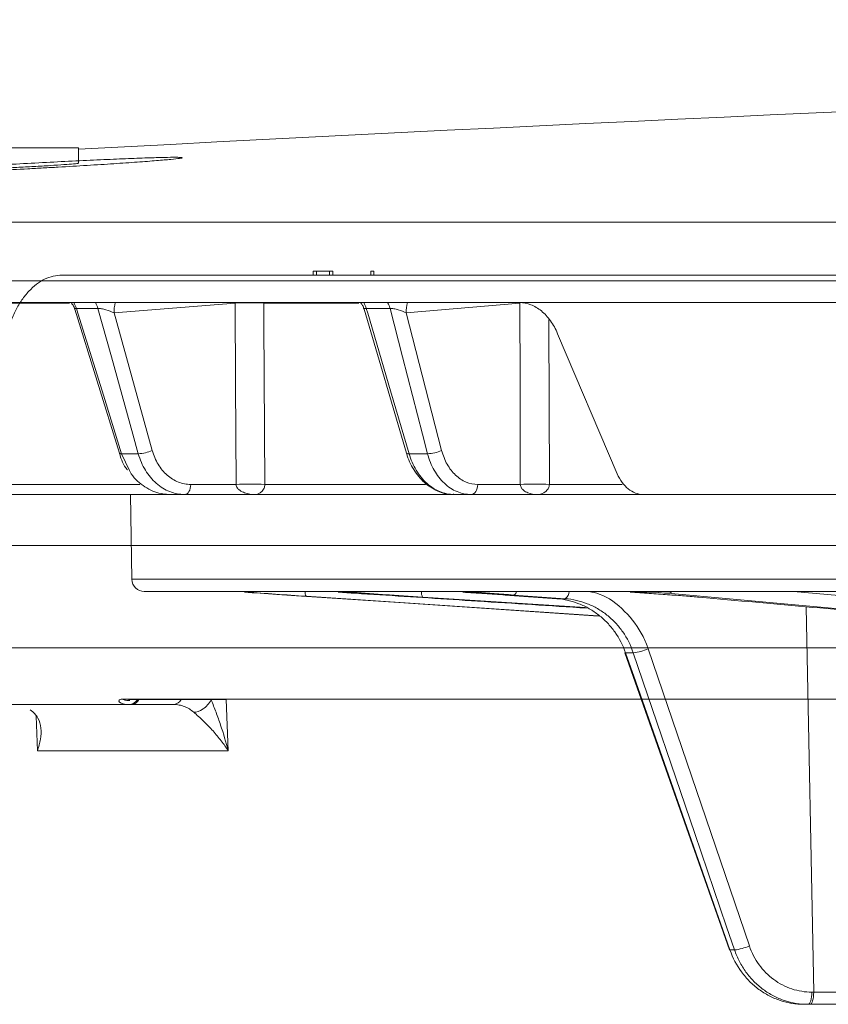
# Model space of a CAD drawing. Units: inches. Extents: x 49887 to 50937, y -1367 to -339.
# Drawn here: x 50139 to 50140, y -948 to -946 of the extents above; entities that cross this region are included whole.
import ezdxf

# ---------------------------------------------------------------- set-up
doc = ezdxf.new("R2010")
doc.units = ezdxf.units.IN
doc.header["$MEASUREMENT"] = 0

msp = doc.modelspace()

# ---------------------------------------------------------------- linework, layer by layer
at = {"color": 0, "linetype": 'Continuous', "lineweight": 5}
for p, q in [((50138.4317, -946.4012), (50138.6773, -946.4012)), ((50138.6773, -946.439), (50138.6773, -946.4012)), ((50135.7408, -946.5816), (50148.7476, -946.5816)), ((50139.2851, -946.7), (50139.2465, -946.7)), ((50139.2465, -946.71), (50139.2465, -946.7)), ((50139.2546, -946.71), (50139.2546, -946.7)), ((50139.2855, -946.71), (50139.2855, -946.7)), ((50139.2938, -946.7), (50139.2855, -946.7)), ((50139.2938, -946.71), (50139.2938, -946.7)), ((50139.3859, -946.71), (50139.3859, -946.7)), ((50139.3931, -946.7), (50139.3859, -946.7)), ((50139.3931, -946.71), (50139.3931, -946.7)), ((50148.7315, -946.7234), (50135.601, -946.7234)), ((50139.827, -946.7766), (50137.291, -946.7766)), ((50138.6558, -946.7777), (50138.5057, -946.7777)), ((50138.6686, -946.7922), (50138.7771, -947.1414)), ((50138.7248, -946.7907), (50138.6726, -946.7907)), ((50139.057, -946.7777), (50138.7637, -946.8014)), ((50139.057, -946.7777), (50139.0569, -946.7766)), ((50139.1267, -946.7777), (50139.1267, -946.7766)), ((50139.3567, -946.7777), (50139.1267, -946.7777)), ((50139.3699, -946.7926), (50139.4726, -947.141)), ((50139.4326, -946.7907), (50139.3749, -946.7907)), ((50139.7471, -946.7777), (50139.4716, -946.8014)), ((50138.7637, -946.8014), (50138.8563, -947.1346)), ((50139.4716, -946.8014), (50139.5577, -947.1346)), ((50139.9832, -947.1912), (50139.8388, -946.8518)), ((50138.8226, -947.1425), (50138.7819, -947.1425)), ((50138.7819, -947.1425), (50138.8013, -947.1831)), ((50139.5236, -947.1425), (50139.4787, -947.1425)), ((50138.5094, -947.2168), (50138.8266, -947.2168)), ((50138.9498, -947.2168), (50139.0594, -947.2168)), ((50139.1292, -947.2168), (50139.5188, -947.2168)), ((50139.6453, -947.2168), (50139.7483, -947.2168)), ((50139.8187, -947.2168), (50139.9951, -947.2168)), ((50140.0413, -947.2412), (50137.9853, -947.2412)), ((50138.8033, -947.2412), (50138.8069, -947.4467)), ((50144.0598, -947.2412), (50140.0458, -947.2412)), ((50138.8069, -947.4467), (50162.0595, -947.4467)), ((50162.0295, -947.4762), (50138.8369, -947.4762)), ((50139.0859, -947.4779), (50139.0798, -947.4779)), ((50139.9367, -947.5349), (50139.2295, -947.4878)), ((50139.3392, -947.4779), (50139.3068, -947.4779)), ((50139.6448, -947.4779), (50139.6091, -947.4779)), ((50139.7117, -947.4847), (50139.8366, -947.4937)), ((50139.7119, -947.4848), (50139.7117, -947.4847)), ((50139.7119, -947.4848), (50139.8368, -947.4937)), ((50139.8572, -947.4937), (50139.7324, -947.4848)), ((50140.0772, -947.4779), (50140.0146, -947.4779)), ((50140.4105, -947.4762), (50141.8258, -947.6015)), ((50139.906, -947.5153), (50139.5116, -947.4901)), ((50139.8368, -947.4937), (50139.8366, -947.4937)), ((50139.8368, -947.4937), (50139.8572, -947.4937)), ((50140.4593, -948.4467), (50140.4411, -947.5133)), ((50140.0019, -947.6245), (50140.2549, -948.3443)), ((50140.0222, -947.6248), (50140.0034, -947.6248)), ((50140.0583, -947.6151), (50140.3035, -948.3349)), ((50138.9088, -947.75), (50138.8061, -947.75)), ((50139.0357, -947.7379), (50139.0403, -947.8619)), ((50138.5779, -947.8619), (50138.5753, -947.778)), ((50139.0403, -947.8619), (50138.5779, -947.8619)), ((50140.2564, -948.3446), (50140.2674, -948.3446)), ((50140.4548, -948.4467), (50140.4593, -948.4467)), ((50140.6558, -948.4762), (50140.4358, -948.4762))]:
    msp.add_line(p, q, dxfattribs=at)
at = {"color": 0, "linetype": 'Continuous', "lineweight": 5, "flags": 128}
for points in [[(50138.6726, -946.7907), (50138.6762, -946.8024), (50138.7346, -946.9902), (50138.7819, -947.1425)], [(50138.8226, -947.1425), (50138.8095, -947.0955), (50138.7573, -946.9076), (50138.7248, -946.7907)], [(50139.0594, -947.2168), (50139.058, -946.9726), (50139.057, -946.7777)], [(50139.1267, -946.7777), (50139.127, -946.8257), (50139.1292, -947.2168)], [(50139.3749, -946.7907), (50139.3784, -946.8024), (50139.4338, -946.9902), (50139.4787, -947.1425)], [(50139.5236, -947.1425), (50139.5114, -947.0955), (50139.4629, -946.9076), (50139.4326, -946.7907)], [(50139.7483, -947.2168), (50139.7476, -946.9726), (50139.7471, -946.7777)], [(50139.8176, -946.8176), (50139.8176, -946.8257), (50139.8187, -947.2168)], [(50138.7819, -947.1425), (50138.7795, -947.1424), (50138.7779, -947.1421), (50138.7771, -947.1414), (50138.7771, -947.1414)], [(50139.4787, -947.1425), (50139.4759, -947.1424), (50139.4739, -947.1421), (50139.4728, -947.1414), (50139.4726, -947.141)], [(50138.935, -947.2412), (50138.9378, -947.2407), (50138.9406, -947.2393), (50138.9431, -947.2371), (50138.9453, -947.2341), (50138.9471, -947.2304), (50138.9485, -947.2262), (50138.9494, -947.2216), (50138.9498, -947.2168)], [(50139.629, -947.2412), (50139.6321, -947.2407), (50139.6351, -947.2393), (50139.6379, -947.2371), (50139.6404, -947.2341), (50139.6424, -947.2304), (50139.6439, -947.2262), (50139.6449, -947.2216), (50139.6453, -947.2168)], [(50139.0859, -947.4779), (50139.0889, -947.4775), (50139.0915, -947.4762)], [(50139.1586, -947.4832), (50139.2177, -947.4872), (50139.4543, -947.5032), (50139.9377, -947.5358)], [(50139.3463, -947.4762), (50139.343, -947.4775), (50139.3392, -947.4779)], [(50139.6448, -947.4779), (50139.649, -947.4775), (50139.6528, -947.4762)], [(50140.0772, -947.4779), (50140.0821, -947.4775), (50140.0865, -947.4762)], [(50140.0034, -947.6248), (50140.0021, -947.6247), (50140.0019, -947.6245)], [(50140.0034, -947.6248), (50140.0232, -947.6812), (50140.1025, -947.9067), (50140.2564, -948.3446)], [(50140.2674, -948.3446), (50140.2482, -948.2882), (50140.1714, -948.0627), (50140.0222, -947.6248)], [(50138.7972, -947.7404), (50138.7972, -947.7404), (50138.7972, -947.7404), (50138.7972, -947.7404), (50138.7972, -947.7404), (50138.7972, -947.7404), (50138.7972, -947.7404), (50138.7972, -947.7404), (50138.7972, -947.7404), (50138.8021, -947.7404)], [(50140.2564, -948.3446), (50140.2552, -948.3445), (50140.2549, -948.3443)], [(50140.4548, -948.4467), (50140.4546, -948.4525), (50140.4541, -948.458), (50140.4532, -948.4631), (50140.452, -948.4676), (50140.4506, -948.4712), (50140.4491, -948.474), (50140.4473, -948.4756), (50140.4455, -948.4762)], [(50140.4593, -948.4467), (50140.4591, -948.4525), (50140.4586, -948.458), (50140.4577, -948.4631), (50140.4566, -948.4676), (50140.4552, -948.4712), (50140.4536, -948.474), (50140.4519, -948.4756), (50140.4501, -948.4762)]]:
    msp.add_lwpolyline(points, dxfattribs=at)
at = {"color": 0, "linetype": 'Continuous', "lineweight": 5}
for centre, radius, start, end in [((50150.4332, -1166.4184), 220.3272, 89.333749, 93.058554), ((50138.6212, -946.8055), 0.0534, 16.1375, 32.7477), ((50138.6733, -946.8055), 0.0536, 16.0637, 32.6297), ((50138.8383, -946.7979), 0.0746, 163.4296, 182.6635), ((50139.0918, -947.8707), 1.0936, 88.1721, 91.8279), ((50139.3219, -946.805), 0.055, 15.145, 31.1361), ((50139.3794, -946.805), 0.0551, 15.0635, 31.0014), ((50139.5398, -946.7985), 0.0683, 161.2934, 182.382), ((50138.8195, -947.053), 0.0895, 272.001, 294.3282), ((50139.5218, -947.0572), 0.0853, 271.1666, 294.8724), ((50139.0943, -948.309), 1.0927, 88.1701, 91.8299), ((50139.7835, -948.3313), 1.115, 88.1908, 91.8092), ((50138.8369, -947.4462), 0.03, 181, 270), ((50139.2444, -947.4779), 0.0179, 174.6759, 213.6768), ((50139.5328, -947.4783), 0.0242, 174.9253, 209.021), ((50139.7285, -947.4743), 0.0111, 290.4801, 350.449), ((50139.8461, -947.4762), 0.0207, 302.4796, 0.0612), ((50140.1051, -947.463), 0.0176, 269.4925, 311.3365), ((50140.0048, -947.4889), 0.1371, 277.2817, 292.9433), ((50138.7984, -947.7234), 0.0265, 272.7118, 325.856), ((50138.9067, -947.7281), 0.0219, 275.3313, 332.6748), ((50140.2501, -948.2088), 0.1369, 277.2658, 292.9514), ((50140.5138, -944.8317), 3.6154, 269.1369, 270.1853)]:
    msp.add_arc(centre, radius, start, end, dxfattribs=at)
for points, knots in [([(50138.8191, -946.4269), (50138.8015, -946.4275), (50138.7825, -946.4283), (50138.752, -946.4296), (50138.7415, -946.43), (50138.7198, -946.431), (50138.7085, -946.4315), (50138.6744, -946.4331), (50138.651, -946.4342), (50138.603, -946.4367), (50138.5781, -946.438), (50138.5292, -946.4406), (50138.5049, -946.442), (50138.4687, -946.444), (50138.4567, -946.4447), (50138.4332, -946.4461), (50138.4102, -946.4475), (50138.3882, -946.4489), (50138.3665, -946.4503), (50138.3559, -946.451), (50138.3252, -946.453), (50138.3063, -946.4543), (50138.2804, -946.4561), (50138.2722, -946.4567), (50138.2566, -946.4579), (50138.2492, -946.4585), (50138.2288, -946.4601), (50138.2173, -946.4611), (50138.2033, -946.4625), (50138.1991, -946.4629), (50138.192, -946.4637), (50138.189, -946.4641), (50138.1819, -946.4651), (50138.1795, -946.4656), (50138.1795, -946.4665), (50138.182, -946.4668), (50138.1892, -946.467), (50138.1922, -946.4671), (50138.1994, -946.4671), (50138.2036, -946.4671), (50138.2178, -946.4669), (50138.2293, -946.4667), (50138.2566, -946.4659), (50138.2725, -946.4654), (50138.3072, -946.4641), (50138.3261, -946.4634), (50138.3569, -946.4621), (50138.3675, -946.4616), (50138.3892, -946.4606), (50138.4114, -946.4596), (50138.4344, -946.4585), (50138.4578, -946.4574), (50138.4699, -946.4568), (50138.5062, -946.455), (50138.5305, -946.4537), (50138.5672, -946.4517), (50138.5794, -946.451), (50138.6039, -946.4497), (50138.6162, -946.449), (50138.6523, -946.4469), (50138.6756, -946.4455), (50138.7096, -946.4434), (50138.7208, -946.4427), (50138.7425, -946.4414), (50138.753, -946.4407), (50138.7835, -946.4387), (50138.8024, -946.4374), (50138.8286, -946.4355), (50138.8368, -946.4349), (50138.8524, -946.4337), (50138.8669, -946.4326), (50138.8795, -946.4316), (50138.8911, -946.4305), (50138.8964, -946.4301), (50138.9105, -946.4287), (50138.9176, -946.4279), (50138.9271, -946.4266), (50138.9295, -946.426), (50138.9295, -946.4251), (50138.9271, -946.4248), (50138.9199, -946.4246), (50138.9168, -946.4245), (50138.9097, -946.4245), (50138.9055, -946.4245), (50138.8915, -946.4247), (50138.8799, -946.4249), (50138.8523, -946.4257), (50138.8367, -946.4262), (50138.8191, -946.4269)], [0, 0, 0, 0, 0.03125, 0.03125, 0.046875, 0.046875, 0.0625, 0.0625, 0.09375, 0.09375, 0.125, 0.125, 0.15625, 0.15625, 0.171875, 0.171875, 0.1875, 0.203125, 0.203125, 0.21875, 0.21875, 0.25, 0.25, 0.265625, 0.265625, 0.28125, 0.28125, 0.3125, 0.3125, 0.328125, 0.328125, 0.34375, 0.34375, 0.375, 0.375, 0.40625, 0.40625, 0.421875, 0.421875, 0.4375, 0.4375, 0.46875, 0.46875, 0.5, 0.5, 0.53125, 0.53125, 0.546875, 0.546875, 0.5625, 0.578125, 0.578125, 0.59375, 0.59375, 0.625, 0.625, 0.640625, 0.640625, 0.65625, 0.65625, 0.6875, 0.6875, 0.703125, 0.703125, 0.71875, 0.71875, 0.75, 0.75, 0.765625, 0.765625, 0.78125, 0.796875, 0.796875, 0.8125, 0.8125, 0.84375, 0.84375, 0.875, 0.875, 0.90625, 0.90625, 0.921875, 0.921875, 0.9375, 0.9375, 0.96875, 0.96875, 1, 1, 1, 1]), ([(50138.4319, -946.4522), (50138.4318, -946.4522), (50138.4295, -946.4525), (50138.4378, -946.4526), (50138.4571, -946.4522), (50138.4889, -946.4509), (50138.5278, -946.4491), (50138.5698, -946.4469), (50138.61, -946.4445), (50138.6443, -946.4422), (50138.6673, -946.4404), (50138.6782, -946.4392), (50138.6763, -946.439), (50138.6759, -946.439)], [0, 0, 0, 0, 0.002426, 0.109682, 0.216837, 0.324, 0.431274, 0.538714, 0.646302, 0.753958, 0.861567, 0.969039, 1, 1, 1, 1]), ([(50138.6378, -946.71), (50138.6306, -946.71), (50138.6235, -946.7108), (50138.6094, -946.7141), (50138.6024, -946.7166), (50138.5819, -946.7265), (50138.5691, -946.7362), (50138.5513, -946.7554), (50138.5456, -946.7624), (50138.5351, -946.7777), (50138.5302, -946.786), (50138.5211, -946.8037), (50138.5169, -946.8133), (50138.5095, -946.8331), (50138.5062, -946.8435), (50138.5033, -946.8543)], [0, 0, 0, 0, 0.125, 0.125, 0.25, 0.25, 0.5, 0.5, 0.625, 0.625, 0.75, 0.75, 0.875, 0.875, 1, 1, 1, 1]), ([(50138.6607, -946.7777), (50138.6633, -946.7809), (50138.6668, -946.7853), (50138.6677, -946.7908), (50138.668, -946.7923)], [0, 0, 0, 0, 0.722839, 1, 1, 1, 1]), ([(50138.6726, -946.7907), (50138.6714, -946.7906), (50138.67, -946.7906), (50138.6686, -946.7911), (50138.6687, -946.7917), (50138.6688, -946.7921)], [0, 0, 0, 0, 0.436779, 0.533418, 1, 1, 1, 1]), ([(50138.7637, -946.8014), (50138.7581, -946.7986), (50138.7514, -946.796), (50138.7405, -946.7928), (50138.7369, -946.7919), (50138.7301, -946.7907), (50138.727, -946.7905), (50138.7248, -946.7907)], [0, 0, 0, 0, 0.5, 0.5, 0.75, 0.75, 1, 1, 1, 1]), ([(50139.3619, -946.7777), (50139.3634, -946.7795), (50139.3672, -946.7838), (50139.3684, -946.7894), (50139.3691, -946.7927)], [0, 0, 0, 0, 0.408548, 1, 1, 1, 1]), ([(50139.3749, -946.7907), (50139.3736, -946.7906), (50139.372, -946.7906), (50139.3701, -946.7911), (50139.3692, -946.7916), (50139.3699, -946.7925), (50139.3699, -946.7925)], [0, 0, 0, 0, 0.3909, 0.477388, 0.975821, 1, 1, 1, 1]), ([(50139.4716, -946.8014), (50139.4663, -946.7986), (50139.4598, -946.796), (50139.449, -946.7928), (50139.4453, -946.7919), (50139.4383, -946.7907), (50139.435, -946.7905), (50139.4326, -946.7907)], [0, 0, 0, 0, 0.5, 0.5, 0.75, 0.75, 1, 1, 1, 1]), ([(50139.7466, -946.7766), (50139.7558, -946.7766), (50139.7649, -946.7783), (50139.7782, -946.7834), (50139.7826, -946.7856), (50139.7912, -946.7906), (50139.7953, -946.7935), (50139.8074, -946.8033), (50139.8149, -946.8115), (50139.8282, -946.83), (50139.834, -946.8403), (50139.8388, -946.8518)], [0, 0, 0, 0, 0.25, 0.25, 0.375, 0.375, 0.5, 0.5, 0.75, 0.75, 1, 1, 1, 1]), ([(50139.827, -946.7766), (50140.4086, -946.7766), (50141.0404, -946.7766), (50142.3864, -946.7766), (50143.1007, -946.7766), (50143.846, -946.7766)], [0, 0, 0, 0, 0.5, 0.5, 1, 1, 1, 1]), ([(50138.7772, -947.1413), (50138.7773, -947.1417), (50138.7808, -947.1561), (50138.7868, -947.171), (50138.796, -947.1816), (50138.7962, -947.1819)], [0, 0, 0, 0, 0.028288, 0.970427, 1, 1, 1, 1]), ([(50138.935, -947.2412), (50138.9226, -947.2412), (50138.9105, -947.2389), (50138.8929, -947.232), (50138.8872, -947.2291), (50138.8763, -947.2224), (50138.871, -947.2185), (50138.8611, -947.2098), (50138.8563, -947.2049), (50138.8475, -947.1943), (50138.8435, -947.1887), (50138.8362, -947.1766), (50138.8329, -947.1701), (50138.8271, -947.1567), (50138.8246, -947.1497), (50138.8226, -947.1425)], [0, 0, 0, 0, 0.25, 0.25, 0.375, 0.375, 0.5, 0.5, 0.625, 0.625, 0.75, 0.75, 0.875, 0.875, 1, 1, 1, 1]), ([(50138.8563, -947.1346), (50138.858, -947.1406), (50138.8601, -947.1464), (50138.8648, -947.1576), (50138.8676, -947.163), (50138.8737, -947.1731), (50138.877, -947.1778), (50138.8843, -947.1866), (50138.8882, -947.1907), (50138.8965, -947.1979), (50138.9009, -947.2012), (50138.91, -947.2068), (50138.9147, -947.2092), (50138.9294, -947.2149), (50138.9394, -947.2168), (50138.9498, -947.2168)], [0, 0, 0, 0, 0.125, 0.125, 0.25, 0.25, 0.375, 0.375, 0.5, 0.5, 0.625, 0.625, 0.75, 0.75, 1, 1, 1, 1]), ([(50139.4727, -947.141), (50139.4728, -947.1414), (50139.4761, -947.1558), (50139.489, -947.1819), (50139.5145, -947.2141), (50139.5472, -947.2342), (50139.5731, -947.2429), (50139.5863, -947.2408), (50139.5876, -947.2406)], [0, 0, 0, 0, 0.007175, 0.248941, 0.493105, 0.736435, 0.975579, 1, 1, 1, 1]), ([(50139.4787, -947.1425), (50139.4829, -947.157), (50139.4887, -947.1703), (50139.4996, -947.1885), (50139.5036, -947.1943), (50139.5121, -947.2048), (50139.5167, -947.2096), (50139.5263, -947.2184), (50139.5315, -947.2223), (50139.542, -947.2291), (50139.5474, -947.2319), (50139.5586, -947.2365), (50139.5643, -947.2383), (50139.5759, -947.2406), (50139.5818, -947.2412), (50139.5877, -947.2412)], [0, 0, 0, 0, 0.25, 0.25, 0.375, 0.375, 0.5, 0.5, 0.625, 0.625, 0.75, 0.75, 0.875, 0.875, 1, 1, 1, 1]), ([(50139.629, -947.2412), (50139.6173, -947.2412), (50139.606, -947.2389), (50139.5894, -947.232), (50139.5841, -947.2291), (50139.5738, -947.2224), (50139.5689, -947.2185), (50139.5596, -947.2098), (50139.5551, -947.2049), (50139.5469, -947.1943), (50139.5432, -947.1887), (50139.5363, -947.1766), (50139.5332, -947.1701), (50139.5278, -947.1567), (50139.5255, -947.1497), (50139.5236, -947.1425)], [0, 0, 0, 0, 0.25, 0.25, 0.375, 0.375, 0.5, 0.5, 0.625, 0.625, 0.75, 0.75, 0.875, 0.875, 1, 1, 1, 1]), ([(50139.5577, -947.1346), (50139.5593, -947.1406), (50139.5612, -947.1464), (50139.5657, -947.1576), (50139.5682, -947.163), (50139.5739, -947.1731), (50139.577, -947.1778), (50139.5838, -947.1866), (50139.5876, -947.1907), (50139.5953, -947.1979), (50139.5994, -947.2012), (50139.6079, -947.2068), (50139.6124, -947.2092), (50139.6261, -947.2149), (50139.6356, -947.2168), (50139.6453, -947.2168)], [0, 0, 0, 0, 0.125, 0.125, 0.25, 0.25, 0.375, 0.375, 0.5, 0.5, 0.625, 0.625, 0.75, 0.75, 1, 1, 1, 1]), ([(50138.8013, -947.1831), (50138.8017, -947.1842), (50138.8091, -947.1999), (50138.8336, -947.221), (50138.8668, -947.2389), (50138.8891, -947.2406), (50138.8976, -947.2412)], [0, 0, 0, 0, 0.026447, 0.397719, 0.768919, 1, 1, 1, 1]), ([(50140.0458, -947.2412), (50140.0395, -947.2412), (50140.0333, -947.24), (50140.0212, -947.2355), (50140.0153, -947.2321), (50140.0045, -947.2234), (50139.9993, -947.218), (50139.9904, -947.2057), (50139.9865, -947.1988), (50139.9832, -947.1912)], [0, 0, 0, 0, 0.25, 0.25, 0.5, 0.5, 0.75, 0.75, 1, 1, 1, 1]), ([(50139.0594, -947.2168), (50139.0595, -947.2187), (50139.0599, -947.2204), (50139.0612, -947.2233), (50139.0619, -947.2246), (50139.0644, -947.2279), (50139.0663, -947.2296), (50139.072, -947.2338), (50139.0761, -947.2357), (50139.0883, -947.2401), (50139.0967, -947.2412), (50139.105, -947.2412)], [0, 0, 0, 0, 0.0625, 0.0625, 0.125, 0.125, 0.25, 0.25, 0.5, 0.5, 1, 1, 1, 1]), ([(50139.1292, -947.2168), (50139.1291, -947.2187), (50139.1289, -947.2204), (50139.1282, -947.2233), (50139.1278, -947.2245), (50139.1265, -947.2279), (50139.1255, -947.2296), (50139.1225, -947.2339), (50139.1203, -947.2357), (50139.1139, -947.2401), (50139.1094, -947.2412), (50139.105, -947.2412)], [0, 0, 0, 0, 0.0625, 0.0625, 0.125, 0.125, 0.25, 0.25, 0.5, 0.5, 1, 1, 1, 1]), ([(50139.7483, -947.2168), (50139.7483, -947.2187), (50139.7487, -947.2204), (50139.7498, -947.2233), (50139.7505, -947.2246), (50139.7527, -947.2279), (50139.7544, -947.2296), (50139.7595, -947.2338), (50139.763, -947.2357), (50139.7739, -947.2401), (50139.7813, -947.2412), (50139.7887, -947.2412)], [0, 0, 0, 0, 0.0625, 0.0625, 0.125, 0.125, 0.25, 0.25, 0.5, 0.5, 1, 1, 1, 1]), ([(50139.8187, -947.2168), (50139.8186, -947.2187), (50139.8183, -947.2204), (50139.8175, -947.2233), (50139.817, -947.2245), (50139.8153, -947.2279), (50139.8141, -947.2296), (50139.8103, -947.2339), (50139.8077, -947.2357), (50139.7996, -947.2401), (50139.7941, -947.2412), (50139.7887, -947.2412)], [0, 0, 0, 0, 0.0625, 0.0625, 0.125, 0.125, 0.25, 0.25, 0.5, 0.5, 1, 1, 1, 1]), ([(50139.2295, -947.4878), (50139.2047, -947.4861), (50139.18, -947.4844), (50139.1308, -947.4811), (50139.1076, -947.4794), (50139.0859, -947.4779)], [0, 0, 0, 0, 0.5, 0.5, 1, 1, 1, 1]), ([(50139.5116, -947.4901), (50139.4963, -947.4891), (50139.4807, -947.4881), (50139.45, -947.486), (50139.435, -947.485), (50139.4054, -947.4829), (50139.3909, -947.4818), (50139.3638, -947.4798), (50139.3511, -947.4789), (50139.3392, -947.4779)], [0, 0, 0, 0, 0.25, 0.25, 0.5, 0.5, 0.75, 0.75, 1, 1, 1, 1]), ([(50139.3488, -947.4806), (50139.3685, -947.4818), (50139.467, -947.4882), (50139.6537, -947.5002), (50139.8206, -947.5109), (50139.9087, -947.5165)], [0, 0, 0, 0, 0.105609, 0.528047, 1, 1, 1, 1]), ([(50139.6091, -947.4779), (50139.6263, -947.479), (50139.6439, -947.4801), (50139.6784, -947.4824), (50139.6953, -947.4836), (50139.7119, -947.4848)], [0, 0, 0, 0, 0.5, 0.5, 1, 1, 1, 1]), ([(50139.7324, -947.4848), (50139.7158, -947.4836), (50139.6998, -947.4824), (50139.6705, -947.4801), (50139.657, -947.479), (50139.6448, -947.4779)], [0, 0, 0, 0, 0.5, 0.5, 1, 1, 1, 1]), ([(50139.9152, -947.4762), (50139.9235, -947.4779), (50139.9558, -947.4848), (50140.0035, -947.5222), (50140.0413, -947.5711), (50140.0544, -947.605), (50140.0583, -947.6151)], [0, 0, 0, 0, 0.124089, 0.485752, 0.847434, 1, 1, 1, 1]), ([(50140.0146, -947.4779), (50140.0301, -947.4789), (50140.0456, -947.4799), (50140.0761, -947.4819), (50140.0908, -947.4829), (50140.1195, -947.485), (50140.1334, -947.4861), (50140.1591, -947.4881), (50140.1711, -947.4891), (50140.182, -947.4901)], [0, 0, 0, 0, 0.25, 0.25, 0.5, 0.5, 0.75, 0.75, 1, 1, 1, 1]), ([(50139.8368, -947.4937), (50139.8552, -947.495), (50139.8734, -947.4992), (50139.899, -947.5092), (50139.9073, -947.5132), (50139.9234, -947.5225), (50139.9312, -947.5277), (50139.9459, -947.5393), (50139.9528, -947.5456), (50139.9657, -947.5592), (50139.9718, -947.5666), (50139.9882, -947.5898), (50139.997, -947.6066), (50140.0034, -947.6248)], [0, 0, 0, 0, 0.25, 0.25, 0.375, 0.375, 0.5, 0.5, 0.625, 0.625, 0.75, 0.75, 1, 1, 1, 1]), ([(50140.0222, -947.6248), (50140.016, -947.6066), (50140.0073, -947.5894), (50139.9912, -947.5664), (50139.9853, -947.5591), (50139.9724, -947.5455), (50139.9655, -947.5391), (50139.951, -947.5276), (50139.9434, -947.5224), (50139.9274, -947.5132), (50139.919, -947.5091), (50139.8933, -947.4991), (50139.8756, -947.495), (50139.8572, -947.4937)], [0, 0, 0, 0, 0.25, 0.25, 0.375, 0.375, 0.5, 0.5, 0.625, 0.625, 0.75, 0.75, 1, 1, 1, 1]), ([(50138.3202, -947.613), (50138.351, -947.613), (50138.3816, -947.613), (50138.4433, -947.613), (50138.4744, -947.613), (50138.5683, -947.613), (50138.6318, -947.613), (50138.8249, -947.613), (50139.0892, -947.613), (50139.3671, -947.613), (50139.6518, -947.613), (50139.7977, -947.613), (50140.0956, -947.613), (50140.2477, -947.613), (50140.5581, -947.613), (50140.7163, -947.613), (50141.0381, -947.613), (50141.2018, -947.613), (50141.4516, -947.613), (50141.5356, -947.613), (50141.6626, -947.613), (50141.7051, -947.613), (50141.7905, -947.613), (50141.8333, -947.613), (50141.8761, -947.613)], [0, 0, 0, 0, 0.03125, 0.03125, 0.0625, 0.0625, 0.125, 0.125, 0.25, 0.375, 0.375, 0.5, 0.5, 0.625, 0.625, 0.75, 0.75, 0.875, 0.875, 0.9375, 0.9375, 0.96875, 0.96875, 1, 1, 1, 1]), ([(50138.7997, -947.75), (50138.7319, -947.75), (50138.665, -947.75), (50138.5663, -947.75), (50138.5336, -947.75), (50138.4688, -947.75), (50138.4363, -947.75), (50138.4039, -947.75)], [0, 0, 0, 0, 0.5, 0.5, 0.75, 0.75, 1, 1, 1, 1]), ([(50138.7997, -947.75), (50138.7943, -947.75), (50138.7897, -947.7494), (50138.7821, -947.7474), (50138.7791, -947.7459), (50138.7756, -947.7427), (50138.7749, -947.7409), (50138.7769, -947.738), (50138.7797, -947.737), (50138.7844, -947.737)], [0, 0, 0, 0, 0.25, 0.25, 0.5, 0.5, 0.75, 0.75, 1, 1, 1, 1]), ([(50138.7844, -947.737), (50138.8292, -947.737), (50138.9071, -947.737), (50138.9906, -947.7369), (50139.0261, -947.7369)], [0, 0, 0, 0, 0.574833, 1, 1, 1, 1]), ([(50138.7984, -947.7403), (50138.7962, -947.7403), (50138.7913, -947.7403), (50138.7868, -947.7382), (50138.7844, -947.737)], [0, 0, 0, 0, 0.461505, 1, 1, 1, 1]), ([(50138.7985, -947.738), (50138.8501, -947.7378), (50138.9276, -947.7376), (50139.0093, -947.7378), (50139.0366, -947.7379)], [0, 0, 0, 0, 0.666578, 1, 1, 1, 1]), ([(50138.8234, -947.7379), (50138.8232, -947.7385), (50138.8212, -947.743), (50138.8151, -947.7482), (50138.8091, -947.7494), (50138.8061, -947.75)], [0, 0, 0, 0, 0.0595543, 0.5297771, 1, 1, 1, 1]), ([(50138.9571, -947.7689), (50138.9502, -947.7627), (50138.9426, -947.758), (50138.9304, -947.7532), (50138.9261, -947.752), (50138.9175, -947.7504), (50138.9132, -947.75), (50138.9088, -947.75)], [0, 0, 0, 0, 0.5, 0.5, 0.75, 0.75, 1, 1, 1, 1]), ([(50138.9991, -947.739), (50138.9943, -947.7473), (50138.9871, -947.7553), (50138.9717, -947.7662), (50138.9636, -947.7692), (50138.9571, -947.7689)], [0, 0, 0, 0, 0.5, 0.5, 1, 1, 1, 1]), ([(50138.9991, -947.739), (50139.0011, -947.7437), (50139.0031, -947.7486), (50139.007, -947.7587), (50139.009, -947.7638), (50139.0147, -947.7792), (50139.0184, -947.7896), (50139.0289, -947.8206), (50139.0352, -947.8414), (50139.0403, -947.8619)], [0, 0, 0, 0, 0.125, 0.125, 0.25, 0.25, 0.5, 0.5, 1, 1, 1, 1]), ([(50139.0261, -947.7369), (50139.179, -947.7369), (50139.47, -947.7368), (50139.9333, -947.7368), (50140.4005, -947.7368), (50140.786, -947.7369), (50141.0219, -947.7369), (50141.0879, -947.7369)], [0, 0, 0, 0, 0.245778, 0.467671, 0.689565, 0.913208, 1, 1, 1, 1]), ([(50138.5608, -947.7632), (50138.5649, -947.7659), (50138.5685, -947.7689), (50138.5746, -947.7755), (50138.5771, -947.7791), (50138.5834, -947.7905), (50138.5857, -947.7987), (50138.5876, -947.8161), (50138.5871, -947.825), (50138.5848, -947.8386), (50138.5838, -947.8433), (50138.5812, -947.8526), (50138.5796, -947.8573), (50138.5779, -947.8619)], [0, 0, 0, 0, 0.125, 0.125, 0.25, 0.25, 0.5, 0.5, 0.75, 0.75, 0.875, 0.875, 1, 1, 1, 1]), ([(50138.9571, -947.7689), (50138.9606, -947.772), (50138.9645, -947.7754), (50138.9724, -947.7827), (50138.9766, -947.7865), (50138.9886, -947.7981), (50138.9964, -947.8062), (50139.0108, -947.8221), (50139.0174, -947.8301), (50139.0297, -947.8461), (50139.0353, -947.8541), (50139.0403, -947.8619)], [0, 0, 0, 0, 0.125, 0.125, 0.25, 0.25, 0.5, 0.5, 0.75, 0.75, 1, 1, 1, 1]), ([(50140.2564, -948.3446), (50140.2632, -948.3639), (50140.2725, -948.3816), (50140.2904, -948.406), (50140.2969, -948.4136), (50140.3109, -948.4276), (50140.3184, -948.4341), (50140.3343, -948.4458), (50140.3428, -948.451), (50140.3601, -948.46), (50140.3691, -948.4638), (50140.3875, -948.4699), (50140.3971, -948.4723), (50140.4163, -948.4754), (50140.426, -948.4762), (50140.4358, -948.4762)], [0, 0, 0, 0, 0.25, 0.25, 0.375, 0.375, 0.5, 0.5, 0.625, 0.625, 0.75, 0.75, 0.875, 0.875, 1, 1, 1, 1]), ([(50140.4455, -948.4762), (50140.426, -948.4762), (50140.407, -948.4731), (50140.3792, -948.4639), (50140.3702, -948.4601), (50140.3529, -948.4511), (50140.3447, -948.446), (50140.3289, -948.4343), (50140.3213, -948.4277), (50140.3074, -948.4137), (50140.301, -948.4062), (50140.2893, -948.3901), (50140.284, -948.3815), (50140.2747, -948.3635), (50140.2707, -948.3542), (50140.2674, -948.3446)], [0, 0, 0, 0, 0.25, 0.25, 0.375, 0.375, 0.5, 0.5, 0.625, 0.625, 0.75, 0.75, 0.875, 0.875, 1, 1, 1, 1]), ([(50140.3035, -948.3349), (50140.3063, -948.3431), (50140.3097, -948.351), (50140.3175, -948.3662), (50140.3221, -948.3735), (50140.332, -948.3872), (50140.3374, -948.3936), (50140.3492, -948.4055), (50140.3557, -948.4111), (50140.3691, -948.421), (50140.3761, -948.4254), (50140.3908, -948.433), (50140.3985, -948.4363), (50140.4221, -948.4441), (50140.4382, -948.4467), (50140.4548, -948.4467)], [0, 0, 0, 0, 0.125, 0.125, 0.25, 0.25, 0.375, 0.375, 0.5, 0.5, 0.625, 0.625, 0.75, 0.75, 1, 1, 1, 1])]:
    msp.add_open_spline(points, degree=3, knots=knots, dxfattribs=at)
for points in [[(50138.6378, -946.71), (50139.4295, -946.71), (50140.3569, -946.71), (50141.3894, -946.71)], [(50141.7692, -947.3645), (50140.4615, -947.3645), (50139.3091, -947.3645), (50138.3702, -947.3645)], [(50139.0798, -947.4779), (50139.1045, -947.4796), (50139.1307, -947.4813), (50139.1586, -947.4832)], [(50139.3068, -947.4779), (50139.3205, -947.4788), (50139.3345, -947.4797), (50139.3488, -947.4806)], [(50140.1049, -947.4806), (50140.0947, -947.4797), (50140.0855, -947.4788), (50140.0772, -947.4779)], [(50141.8026, -947.6309), (50141.2367, -947.5819), (50140.6708, -947.5316), (50140.1049, -947.4806)], [(50140.182, -947.4901), (50140.3653, -947.5065), (50140.5486, -947.5229), (50140.732, -947.5391)], [(50138.8061, -947.75), (50138.8038, -947.75), (50138.8017, -947.75), (50138.7997, -947.75)]]:
    msp.add_open_spline(points, degree=3, dxfattribs=at)

doc.saveas('drawing.dxf')
